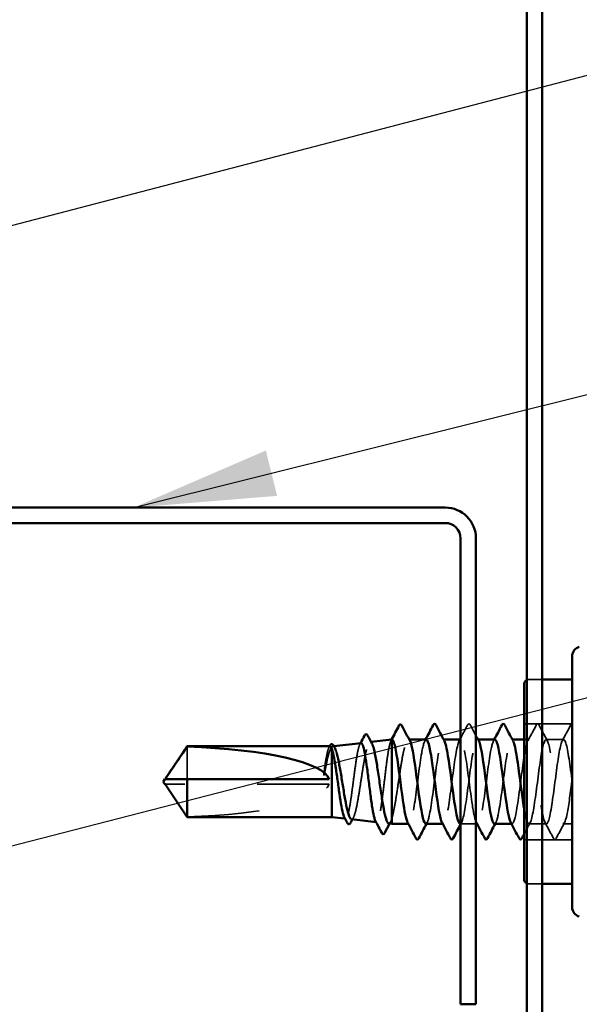
# Model space of a CAD drawing. Units: inches. Extents: x 0.6 to 33.4, y 0.6 to 21.4.
# Drawn here: x 16 to 16.8, y 5.1 to 6.4 of the extents above; entities that cross this region are included whole.
import ezdxf

# ---------------------------------------------------------------- set-up
doc = ezdxf.new("R2010")
doc.units = ezdxf.units.IN
doc.header["$LTSCALE"] = 2
doc.header["$MEASUREMENT"] = 0
doc.linetypes.add('DASHED', pattern=[0.2067, 0.1654, -0.0413])
for name, color, linetype, lineweight in [('Hidden (ANSI)', 7, 'DASHED', 35), ('Symbol (ANSI)', 7, 'Continuous', 25), ('Visible (ANSI)', 7, 'Continuous', 50)]:
    doc.layers.add(name, color=color, linetype=linetype, lineweight=lineweight)
doc.styles.add('Note Text (ANSI)', font='tahoma.ttf')
doc.dimstyles.new('Default (ANSI)$7', dxfattribs={"dimscale": 2, "dimtxt": 0.12, "dimasz": 0.098425, "dimexe": 0.125, "dimexo": 0.0625, "dimgap": 0.031496, "dimtad": 0, "dimtih": 1, "dimtoh": 1, "dimrnd": 1e-08, "dimzin": 4, "dimdsep": 46, "dimtxsty": 'Note Text (ANSI)', "dimcen": 0.09, "dimdle": 0.393701, "dimclrd": 256, "dimclre": 256, "dimclrt": 256, "dimadec": 0, "dimazin": 1, "dimtfac": 1, "dimtofl": 0, "dimtmove": 0, "dimatfit": 3, "dimfxl": 1, "dimtolj": 1, "dimtzin": 4, "dimlwd": -1, "dimlwe": -1, "dimarcsym": 0})

msp = doc.modelspace()

# ---------------------------------------------------------------- linework, layer by layer
at = {"layer": 'Hidden (ANSI)', "ltscale": 0.017487}
for p, q in [((16.760936, 5.518199), (16.742469, 5.518199)), ((16.760936, 5.234866), (16.742469, 5.234866))]:
    msp.add_line(p, q, dxfattribs=at)
at = {"layer": 'Hidden (ANSI)', "ltscale": 0.06339}
for p, q in [((16.802469, 5.456866), (16.735802, 5.456866)), ((16.802469, 5.296199), (16.735802, 5.296199))]:
    msp.add_line(p, q, dxfattribs=at)
at = {"layer": 'Hidden (ANSI)', "ltscale": 0.001057}
msp.add_line((16.522477, 5.431507), (16.523684, 5.431642), dxfattribs=at)
at = {"layer": 'Hidden (ANSI)', "ltscale": 0.001054}
msp.add_line((16.576659, 5.434866), (16.575447, 5.434866), dxfattribs=at)
at = {"layer": 'Hidden (ANSI)', "ltscale": 0.000780195}
for p, q in [((16.624345, 5.434866), (16.623421, 5.434866)), ((16.671964, 5.434866), (16.67104, 5.434866)), ((16.719584, 5.434866), (16.718659, 5.434866)), ((16.576278, 5.318199), (16.575354, 5.318199)), ((16.623897, 5.318199), (16.622973, 5.318199)), ((16.671516, 5.318199), (16.670592, 5.318199)), ((16.719135, 5.318199), (16.718211, 5.318199))]:
    msp.add_line(p, q, dxfattribs=at)
at = {"layer": 'Hidden (ANSI)', "ltscale": 0.006702}
msp.add_line((16.742945, 5.434866), (16.735802, 5.434866), dxfattribs=at)
at = {"layer": 'Hidden (ANSI)', "ltscale": 0.023028}
for p, q in [((16.790564, 5.434866), (16.766278, 5.434866)), ((16.766755, 5.318199), (16.742469, 5.318199))]:
    msp.add_line(p, q, dxfattribs=at)
at = {"layer": 'Hidden (ANSI)', "ltscale": 0.063708}
msp.add_line((16.268853, 5.425084), (16.268853, 5.379866), dxfattribs=at)
at = {"layer": 'Hidden (ANSI)', "ltscale": 0.006594}
msp.add_line((16.469135, 5.424568), (16.469135, 5.422692), dxfattribs=at)
at = {"layer": 'Hidden (ANSI)', "ltscale": 0.001183}
msp.add_line((16.470771, 5.425715), (16.472109, 5.425865), dxfattribs=at)
at = {"layer": 'Hidden (ANSI)', "ltscale": 0.002693}
msp.add_line((16.241591, 5.373199), (16.239334, 5.373199), dxfattribs=at)
at = {"layer": 'Hidden (ANSI)', "ltscale": 0.218291}
msp.add_line((16.465802, 5.373199), (16.241591, 5.373199), dxfattribs=at)
at = {"layer": 'Hidden (ANSI)', "ltscale": 0.000679087}
msp.add_line((16.487493, 5.325476), (16.488306, 5.325385), dxfattribs=at)
at = {"layer": 'Hidden (ANSI)', "ltscale": 0.000614397}
msp.add_line((16.530587, 5.32065), (16.531332, 5.320566), dxfattribs=at)
at = {"layer": 'Hidden (ANSI)', "ltscale": 0.020217}
msp.add_line((16.669135, 5.318199), (16.647802, 5.318199), dxfattribs=at)
at = {"layer": 'Hidden (ANSI)', "ltscale": 0.011691}
msp.add_line((16.802469, 5.318199), (16.790088, 5.318199), dxfattribs=at)
at = {"layer": 'Hidden (ANSI)', "ltscale": 0.002721}
for centre, start, end in [((16.742469, 5.511532), 90, 115.460021), ((16.742469, 5.241532), 244.539979, 270)]:
    msp.add_arc(centre, 0.006667, start, end, dxfattribs=at)
at = {"layer": 'Hidden (ANSI)', "ltscale": 0.201158}
msp.add_ellipse((16.238051, 5.376532), major_axis=(-0.22828, 0), ratio=0.21464825, start_param=1.70614212, end_param=3.07351286, dxfattribs=at)
at = {"layer": 'Hidden (ANSI)', "ltscale": 0.027706}
for points in [[(16.65741, 5.454871), (16.657901, 5.455801), (16.658462, 5.456494), (16.660205, 5.456569), (16.660823, 5.455844), (16.661337, 5.454871)], [(16.752648, 5.454871), (16.753139, 5.455801), (16.7537, 5.456494), (16.755444, 5.456569), (16.756062, 5.455844), (16.756576, 5.454871)], [(16.780385, 5.298194), (16.779894, 5.297264), (16.779333, 5.29657), (16.777589, 5.296495), (16.776971, 5.297221), (16.776457, 5.298194)]]:
    msp.add_open_spline(points, degree=3, knots=[0, 0, 0, 0, 0.054259337, 0.054259337, 0.111032821, 0.111032821, 0.111032821, 0.111032821], dxfattribs=at)
at = {"layer": 'Hidden (ANSI)', "ltscale": 0.015073}
msp.add_open_spline([(16.800267, 5.454871), (16.800815, 5.455908), (16.801536, 5.456673), (16.802469, 5.456512)], degree=3, dxfattribs=at)
at = {"layer": 'Hidden (ANSI)', "ltscale": 0.019414}
msp.add_open_spline([(16.647802, 5.436773), (16.65102, 5.442797), (16.654219, 5.448832), (16.65741, 5.454871)], degree=3, dxfattribs=at)
at = {"layer": 'Hidden (ANSI)', "ltscale": 0.015752}
msp.add_open_spline([(16.661337, 5.454871), (16.66393, 5.449965), (16.666527, 5.445063), (16.669135, 5.440166)], degree=3, dxfattribs=at)
at = {"layer": 'Hidden (ANSI)', "ltscale": 0.023355}
for points in [[(16.741089, 5.433124), (16.744965, 5.44036), (16.748812, 5.447613), (16.752648, 5.454871)], [(16.756576, 5.454871), (16.760411, 5.447613), (16.764258, 5.44036), (16.768135, 5.433124)], [(16.788708, 5.433124), (16.792584, 5.44036), (16.796431, 5.447613), (16.800267, 5.454871)], [(16.776457, 5.298194), (16.772622, 5.305452), (16.768775, 5.312704), (16.764898, 5.31994)], [(16.791944, 5.31994), (16.788068, 5.312704), (16.784221, 5.305452), (16.780385, 5.298194)]]:
    msp.add_open_spline(points, degree=3, dxfattribs=at)
at = {"layer": 'Hidden (ANSI)', "ltscale": 0.1696}
msp.add_open_spline([(16.509819, 5.430089), (16.50971, 5.430077), (16.509601, 5.430044), (16.508596, 5.429557), (16.507706, 5.427753), (16.505908, 5.421617), (16.505018, 5.417358), (16.50322, 5.406944), (16.50233, 5.400901), (16.500531, 5.387833), (16.499641, 5.380941), (16.497843, 5.367228), (16.496952, 5.36054), (16.495154, 5.348265), (16.494263, 5.342792), (16.492465, 5.3338), (16.491574, 5.330358), (16.489775, 5.325973), (16.488884, 5.32506), (16.487544, 5.325682), (16.487108, 5.326197), (16.48667, 5.327015)], degree=3, knots=[1.343064316, 1.343064316, 1.343064316, 1.343064316, 1.352904526, 1.352904526, 1.433789638, 1.433789638, 1.514242768, 1.514242768, 1.594263908, 1.594263908, 1.673853051, 1.673853051, 1.753010194, 1.753010194, 1.831735331, 1.831735331, 1.910028457, 1.910028457, 1.987889569, 1.987889569, 2.025709757, 2.025709757, 2.025709757, 2.025709757], dxfattribs=at)
at = {"layer": 'Hidden (ANSI)', "ltscale": 0.177579}
msp.add_open_spline([(16.496624, 5.324454), (16.497199, 5.324389), (16.497773, 5.324707), (16.499437, 5.326724), (16.500511, 5.329376), (16.50268, 5.337051), (16.503754, 5.342013), (16.505922, 5.353616), (16.506996, 5.360153), (16.509164, 5.373944), (16.510237, 5.381066), (16.512405, 5.394945), (16.513479, 5.401562), (16.515646, 5.413389), (16.516719, 5.418473), (16.518887, 5.426396), (16.51996, 5.429143), (16.522127, 5.431889), (16.523199, 5.431845), (16.524487, 5.430111), (16.524694, 5.42978), (16.5249, 5.4294)], degree=3, knots=[0.653461921, 0.653461921, 0.653461921, 0.653461921, 0.695738548, 0.695738548, 0.775617175, 0.775617175, 0.856010781, 0.856010781, 0.936919391, 0.936919391, 1.018343028, 1.018343028, 1.100281715, 1.100281715, 1.182735471, 1.182735471, 1.265704315, 1.265704315, 1.349188265, 1.349188265, 1.365217717, 1.365217717, 1.365217717, 1.365217717], dxfattribs=at)
at = {"layer": 'Hidden (ANSI)', "ltscale": 0.001491}
msp.add_open_spline([(16.508255, 5.428528), (16.508517, 5.429019), (16.508779, 5.42951), (16.509041, 5.430002)], degree=3, dxfattribs=at)
at = {"layer": 'Hidden (ANSI)', "ltscale": 0.180841}
msp.add_open_spline([(16.552469, 5.434777), (16.551573, 5.434258), (16.550684, 5.43225), (16.548889, 5.425491), (16.548, 5.420818), (16.546204, 5.40942), (16.545315, 5.402816), (16.543519, 5.388548), (16.54263, 5.381029), (16.540834, 5.366078), (16.539945, 5.35879), (16.538149, 5.345421), (16.537259, 5.339464), (16.535463, 5.329681), (16.534574, 5.32594), (16.532777, 5.321186), (16.531888, 5.320205), (16.530602, 5.320877), (16.530218, 5.321343), (16.529834, 5.322064)], degree=3, knots=[0, 0, 0, 0, 0.087795608, 0.087795608, 0.175159394, 0.175159394, 0.262091345, 0.262091345, 0.348591449, 0.348591449, 0.434659693, 0.434659693, 0.520296066, 0.520296066, 0.605500556, 0.605500556, 0.690273152, 0.690273152, 0.726527262, 0.726527262, 0.726527262, 0.726527262], dxfattribs=at)
at = {"layer": 'Hidden (ANSI)', "ltscale": 0.001366}
msp.add_open_spline([(16.551408, 5.433468), (16.551648, 5.433921), (16.551889, 5.434374), (16.55213, 5.434828)], degree=3, dxfattribs=at)
at = {"layer": 'Hidden (ANSI)', "ltscale": 0.163822}
msp.add_open_spline([(16.552469, 5.325422), (16.553615, 5.329124), (16.554751, 5.334119), (16.557044, 5.34612), (16.55818, 5.353009), (16.560473, 5.36777), (16.561609, 5.375498), (16.563902, 5.390761), (16.565037, 5.398146), (16.567331, 5.411574), (16.568466, 5.417486), (16.570759, 5.427025), (16.571895, 5.430559), (16.5739, 5.434222), (16.574754, 5.434964), (16.576371, 5.434759), (16.577125, 5.434), (16.577883, 5.432599)], degree=3, knots=[0, 0, 0, 0, 0.088761848, 0.088761848, 0.177523696, 0.177523696, 0.266285544, 0.266285544, 0.355047392, 0.355047392, 0.443809241, 0.443809241, 0.532571089, 0.532571089, 0.59902856, 0.59902856, 0.657734501, 0.657734501, 0.657734501, 0.657734501], dxfattribs=at)
at = {"layer": 'Hidden (ANSI)', "ltscale": 0.002975}
msp.add_open_spline([(16.552824, 5.434866), (16.552706, 5.434866), (16.552587, 5.434836), (16.552469, 5.434777)], degree=3, dxfattribs=at)
at = {"layer": 'Hidden (ANSI)', "ltscale": 0.189192}
for points, knots in [([(16.600088, 5.434698), (16.598017, 5.434531), (16.595946, 5.427989), (16.593874, 5.416335), (16.590977, 5.400033), (16.58808, 5.374613), (16.585183, 5.354039), (16.582286, 5.333464), (16.579389, 5.318849), (16.576492, 5.318222), (16.575802, 5.318073), (16.575112, 5.318718), (16.574422, 5.32006)], [26.70353756, 26.70353756, 26.70353756, 26.70353756, 27.5233887, 27.5233887, 27.5233887, 28.67019656, 28.67019656, 28.67019656, 29.81700443, 29.81700443, 29.81700443, 30.09006921, 30.09006921, 30.09006921, 30.09006921]), ([(16.647231, 5.318209), (16.647392, 5.318203), (16.647553, 5.318239), (16.647715, 5.318318), (16.650612, 5.31974), (16.653509, 5.335107), (16.656406, 5.355975), (16.659303, 5.376844), (16.6622, 5.402085), (16.665097, 5.417832), (16.667697, 5.431963), (16.670297, 5.437764), (16.672897, 5.43309)], [-23.5619449, -23.5619449, -23.5619449, -23.5619449, -23.4981007, -23.4981007, -23.4981007, -22.35129283, -22.35129283, -22.35129283, -21.20448497, -21.20448497, -21.20448497, -20.17541325, -20.17541325, -20.17541325, -20.17541325])]:
    msp.add_open_spline(points, degree=3, knots=knots, dxfattribs=at)
at = {"layer": 'Hidden (ANSI)', "ltscale": 0.001781}
for points in [[(16.598232, 5.433124), (16.598542, 5.433705), (16.598853, 5.434285), (16.599164, 5.434866)], [(16.645851, 5.433124), (16.646161, 5.433705), (16.646472, 5.434285), (16.646783, 5.434866)], [(16.69347, 5.433124), (16.693781, 5.433705), (16.694091, 5.434285), (16.694402, 5.434866)], [(16.601468, 5.31994), (16.601157, 5.31936), (16.600846, 5.318779), (16.600536, 5.318199)], [(16.696706, 5.31994), (16.696395, 5.31936), (16.696085, 5.318779), (16.695774, 5.318199)]]:
    msp.add_open_spline(points, degree=3, dxfattribs=at)
at = {"layer": 'Hidden (ANSI)', "ltscale": 0.189187}
for points, knots in [([(16.599612, 5.318453), (16.60116, 5.318478), (16.602709, 5.321962), (16.604257, 5.32882), (16.607155, 5.341649), (16.610052, 5.36559), (16.612949, 5.387492), (16.615846, 5.409394), (16.618743, 5.428071), (16.62164, 5.433262), (16.622853, 5.435435), (16.624065, 5.435197), (16.625278, 5.432893)], [-29.84513021, -29.84513021, -29.84513021, -29.84513021, -29.23214001, -29.23214001, -29.23214001, -28.08533215, -28.08533215, -28.08533215, -26.93852428, -26.93852428, -26.93852428, -26.45859855, -26.45859855, -26.45859855, -26.45859855]), ([(16.69485, 5.318443), (16.696521, 5.318502), (16.698192, 5.322602), (16.699863, 5.330503), (16.70276, 5.344202), (16.705657, 5.368585), (16.708555, 5.390258), (16.711452, 5.411931), (16.714349, 5.42972), (16.717246, 5.433854), (16.718336, 5.43541), (16.719426, 5.435001), (16.720516, 5.432912)], [-17.27875959, -17.27875959, -17.27875959, -17.27875959, -16.61725352, -16.61725352, -16.61725352, -15.47044566, -15.47044566, -15.47044566, -14.3236378, -14.3236378, -14.3236378, -13.89222794, -13.89222794, -13.89222794, -13.89222794])]:
    msp.add_open_spline(points, degree=3, knots=knots, dxfattribs=at)
at = {"layer": 'Hidden (ANSI)', "ltscale": 0.189193}
msp.add_open_spline([(16.647707, 5.434769), (16.647146, 5.434818), (16.646584, 5.434384), (16.646023, 5.433432), (16.643126, 5.428518), (16.640229, 5.410071), (16.637332, 5.388224), (16.634434, 5.366378), (16.631537, 5.342314), (16.62864, 5.329253), (16.62644, 5.319336), (16.624241, 5.316169), (16.622041, 5.320077)], degree=3, knots=[20.42035225, 20.42035225, 20.42035225, 20.42035225, 20.64254153, 20.64254153, 20.64254153, 21.78934939, 21.78934939, 21.78934939, 22.93615725, 22.93615725, 22.93615725, 23.8068839, 23.8068839, 23.8068839, 23.8068839], dxfattribs=at)
at = {"layer": 'Hidden (ANSI)', "ltscale": 0.157253}
msp.add_open_spline([(16.669135, 5.32124), (16.667226, 5.325894), (16.665316, 5.335637), (16.663406, 5.348534), (16.660509, 5.368096), (16.657612, 5.393854), (16.654714, 5.411657), (16.65241, 5.425816), (16.650106, 5.434334), (16.647802, 5.434757)], degree=3, knots=[17.59291886, 17.59291886, 17.59291886, 17.59291886, 18.3489258, 18.3489258, 18.3489258, 19.49573366, 19.49573366, 19.49573366, 20.40778588, 20.40778588, 20.40778588, 20.40778588], dxfattribs=at)
at = {"layer": 'Hidden (ANSI)', "ltscale": 0.189191}
msp.add_open_spline([(16.695326, 5.434669), (16.693377, 5.434532), (16.691429, 5.428811), (16.68948, 5.418356), (16.686583, 5.402812), (16.683686, 5.377643), (16.680789, 5.356675), (16.677892, 5.335708), (16.674994, 5.320078), (16.672097, 5.31837), (16.671285, 5.317891), (16.670472, 5.318515), (16.66966, 5.320091)], degree=3, knots=[14.13716694, 14.13716694, 14.13716694, 14.13716694, 14.90850221, 14.90850221, 14.90850221, 16.05531008, 16.05531008, 16.05531008, 17.20211794, 17.20211794, 17.20211794, 17.5236986, 17.5236986, 17.5236986, 17.5236986], dxfattribs=at)
at = {"layer": 'Hidden (ANSI)', "ltscale": 0.628194}
msp.add_open_spline([(16.802469, 5.376532), (16.799572, 5.398831), (16.796675, 5.420527), (16.793777, 5.429701), (16.79088, 5.438874), (16.787983, 5.43503), (16.785086, 5.420279), (16.782189, 5.405528), (16.779292, 5.38067), (16.776395, 5.359359), (16.773497, 5.338048), (16.7706, 5.321439), (16.767703, 5.318655), (16.764806, 5.315872), (16.761909, 5.327064), (16.759012, 5.346085), (16.756115, 5.365105), (16.753217, 5.390924), (16.75032, 5.409357), (16.747423, 5.427791), (16.744526, 5.437841), (16.741629, 5.433988), (16.738732, 5.430135), (16.735834, 5.412586), (16.732937, 5.390982), (16.73004, 5.369378), (16.727143, 5.344888), (16.724246, 5.330966), (16.721924, 5.319806), (16.719601, 5.31592), (16.717279, 5.320044)], degree=3, knots=[0, 0, 0, 0, 1.14680786, 1.14680786, 1.14680786, 2.29361573, 2.29361573, 2.29361573, 3.44042359, 3.44042359, 3.44042359, 4.58723145, 4.58723145, 4.58723145, 5.73403931, 5.73403931, 5.73403931, 6.88084718, 6.88084718, 6.88084718, 8.02765504, 8.02765504, 8.02765504, 9.1744629, 9.1744629, 9.1744629, 10.32127076, 10.32127076, 10.32127076, 11.24051329, 11.24051329, 11.24051329, 11.24051329], dxfattribs=at)
at = {"layer": 'Hidden (ANSI)', "ltscale": 0.491645}
msp.add_open_spline([(16.735802, 5.339397), (16.738308, 5.324709), (16.740814, 5.316404), (16.74332, 5.318567), (16.746218, 5.321067), (16.749115, 5.337422), (16.752012, 5.358647), (16.754909, 5.379872), (16.757806, 5.404818), (16.760703, 5.419782), (16.7636, 5.434745), (16.766498, 5.438916), (16.769395, 5.430003), (16.772292, 5.42109), (16.775189, 5.399576), (16.778086, 5.377279), (16.780983, 5.354982), (16.78388, 5.333109), (16.786778, 5.323676), (16.789675, 5.314242), (16.792572, 5.31776), (16.795469, 5.332295), (16.797802, 5.344002), (16.800136, 5.362271), (16.802469, 5.380195)], degree=3, knots=[-11.87522023, -11.87522023, -11.87522023, -11.87522023, -10.88321421, -10.88321421, -10.88321421, -9.73640635, -9.73640635, -9.73640635, -8.58959848, -8.58959848, -8.58959848, -7.44279062, -7.44279062, -7.44279062, -6.29598276, -6.29598276, -6.29598276, -5.1491749, -5.1491749, -5.1491749, -4.00236703, -4.00236703, -4.00236703, -3.0787608, -3.0787608, -3.0787608, -3.0787608], dxfattribs=at)
at = {"layer": 'Hidden (ANSI)', "ltscale": 0.057273}
msp.add_open_spline([(16.466929, 5.425532), (16.46682, 5.425532), (16.466711, 5.425511), (16.465755, 5.425144), (16.464916, 5.423555), (16.463233, 5.418068), (16.462405, 5.414252), (16.460732, 5.404865), (16.459904, 5.399384), (16.459068, 5.39342)], degree=3, knots=[0.064650125, 0.064650125, 0.064650125, 0.064650125, 0.074196796, 0.074196796, 0.148393591, 0.148393591, 0.221636975, 0.221636975, 0.294880358, 0.294880358, 0.294880358, 0.294880358], dxfattribs=at)
at = {"layer": 'Hidden (ANSI)', "ltscale": 0.048256}
msp.add_open_spline([(16.460251, 5.39342), (16.461403, 5.399504), (16.462543, 5.405085), (16.464604, 5.413588), (16.465507, 5.416771), (16.467324, 5.421772), (16.468227, 5.423559), (16.469135, 5.424568)], degree=3, knots=[0, 0, 0, 0, 0.075240333, 0.075240333, 0.134589121, 0.134589121, 0.19393791, 0.19393791, 0.19393791, 0.19393791], dxfattribs=at)
at = {"layer": 'Hidden (ANSI)', "ltscale": 0.00152}
msp.add_open_spline([(16.46533, 5.424033), (16.465597, 5.424533), (16.465865, 5.425032), (16.466133, 5.425532)], degree=3, dxfattribs=at)
at = {"layer": 'Hidden (ANSI)', "ltscale": 0.024873}
msp.add_open_spline([(16.469135, 5.424568), (16.470226, 5.425969), (16.471301, 5.426097), (16.472743, 5.424571), (16.4731, 5.424053), (16.473457, 5.423403)], degree=3, knots=[0, 0, 0, 0, 0.075245228, 0.075245228, 0.100206553, 0.100206553, 0.100206553, 0.100206553], dxfattribs=at)
at = {"layer": 'Hidden (ANSI)', "ltscale": 0.015619}
msp.add_open_spline([(16.459068, 5.39342), (16.458739, 5.391076), (16.458511, 5.3891), (16.458343, 5.387098), (16.458312, 5.386549), (16.458313, 5.386036), (16.458318, 5.385873), (16.458345, 5.385713), (16.458356, 5.385673), (16.458374, 5.385642), (16.458379, 5.385635), (16.458389, 5.385627), (16.458393, 5.385624), (16.458401, 5.385621), (16.458405, 5.385621), (16.458413, 5.385621), (16.458417, 5.385623), (16.458427, 5.385627), (16.458433, 5.385631), (16.45845, 5.385645), (16.458461, 5.385659), (16.458502, 5.385718), (16.458533, 5.385785), (16.458673, 5.386124), (16.458819, 5.386641), (16.459318, 5.388674), (16.459761, 5.390831), (16.460251, 5.39342)], degree=3, knots=[0, 0, 0, 0, 0.028781439, 0.028781439, 0.04309826, 0.04309826, 0.048202772, 0.048202772, 0.050350598, 0.050350598, 0.050927364, 0.050927364, 0.051275363, 0.051275363, 0.051563851, 0.051563851, 0.051878315, 0.051878315, 0.052386646, 0.052386646, 0.053521896, 0.053521896, 0.057125066, 0.057125066, 0.073735236, 0.073735236, 0.108127946, 0.108127946, 0.108127946, 0.108127946], dxfattribs=at)
at = {"layer": 'Hidden (ANSI)', "ltscale": 0.001554}
msp.add_open_spline([(16.239334, 5.379866), (16.239329, 5.379866), (16.239325, 5.379866), (16.239197, 5.379871), (16.239104, 5.379957), (16.238987, 5.380176), (16.238958, 5.380323), (16.238957, 5.380486)], degree=3, knots=[0.00292271025, 0.00292271025, 0.00292271025, 0.00292271025, 0.00302623143, 0.00302623143, 0.00605246285, 0.00605246285, 0.00930089393, 0.00930089393, 0.00930089393, 0.00930089393], dxfattribs=at)
at = {"layer": 'Hidden (ANSI)', "ltscale": 0.002552}
msp.add_open_spline([(16.240085, 5.370182), (16.240169, 5.370057), (16.240256, 5.36993), (16.240745, 5.369217), (16.241178, 5.36859), (16.241591, 5.367983)], degree=3, knots=[0.0228877084, 0.0228877084, 0.0228877084, 0.0228877084, 0.0247101265, 0.0247101265, 0.0329404564, 0.0329404564, 0.0329404564, 0.0329404564], dxfattribs=at)
at = {"layer": 'Hidden (ANSI)', "ltscale": 0.046342}
msp.add_rational_spline([(16.241591, 5.367983), (16.245673, 5.361986), (16.268853, 5.32798)], [1, 1.40098609712, 1], degree=2, dxfattribs=at)
at = {"layer": 'Hidden (ANSI)', "ltscale": 0.002446}
msp.add_open_spline([(16.499172, 5.326659), (16.498745, 5.325877), (16.498319, 5.325094), (16.497893, 5.324311)], degree=3, dxfattribs=at)
at = {"layer": 'Hidden (ANSI)', "ltscale": 0.02801}
msp.add_open_spline([(16.54833, 5.318662), (16.548789, 5.318611), (16.549247, 5.31883), (16.550632, 5.320302), (16.551548, 5.322367), (16.552469, 5.325422)], degree=3, knots=[1.985412706, 1.985412706, 1.985412706, 1.985412706, 2.022676401, 2.022676401, 2.097737831, 2.097737831, 2.097737831, 2.097737831], dxfattribs=at)
at = {"layer": 'Hidden (ANSI)', "ltscale": 0.002221}
msp.add_open_spline([(16.550639, 5.320678), (16.550253, 5.319963), (16.549867, 5.319248), (16.549481, 5.318534)], degree=3, dxfattribs=at)
at = {"layer": 'Hidden (ANSI)', "ltscale": 0.002493}
msp.add_open_spline([(16.649087, 5.31994), (16.648658, 5.31914), (16.64823, 5.31834), (16.647802, 5.317539)], degree=3, dxfattribs=at)
at = {"layer": 'Hidden (ANSI)', "ltscale": 0.017172}
msp.add_open_spline([(16.744325, 5.31994), (16.74147, 5.314612), (16.738632, 5.309275), (16.735802, 5.303933)], degree=3, dxfattribs=at)
at = {"layer": 'Visible (ANSI)', "color": 5, "true_color": 0x0000ff}
for p, q in [((16.739603, 3.859061), (16.739603, 6.86638)), ((16.760936, 3.859061), (16.760936, 6.86638))]:
    msp.add_line(p, q, dxfattribs=at)
at = {"layer": 'Visible (ANSI)', "color": 96, "true_color": 0x008000}
for p, q in [((15.919135, 5.756199), (16.626469, 5.756199)), ((16.626469, 5.734866), (15.919135, 5.734866)), ((16.647802, 5.068199), (16.647802, 5.713532)), ((16.669135, 5.713532), (16.669135, 5.068199)), ((16.669135, 5.068199), (16.647802, 5.068199))]:
    msp.add_line(p, q, dxfattribs=at)
at = {"layer": 'Visible (ANSI)'}
for p, q in [((16.802469, 5.550459), (16.802469, 5.202605)), ((16.735802, 5.241532), (16.735802, 5.511532)), ((16.802469, 5.518199), (16.760936, 5.518199)), ((16.472109, 5.425865), (16.509819, 5.430089)), ((16.523684, 5.431642), (16.552469, 5.434866)), ((16.552469, 5.434866), (16.552469, 5.318199)), ((16.552824, 5.434866), (16.552469, 5.434866)), ((16.600088, 5.434866), (16.576659, 5.434866)), ((16.647707, 5.434866), (16.624345, 5.434866)), ((16.695326, 5.434866), (16.671964, 5.434866)), ((16.735802, 5.434866), (16.719584, 5.434866)), ((16.240085, 5.382882), (16.268853, 5.425532)), ((16.268853, 5.425532), (16.268853, 5.425084)), ((16.466929, 5.425532), (16.268853, 5.425532)), ((16.469135, 5.422692), (16.469135, 5.327532)), ((16.235802, 5.376532), (16.238051, 5.379866)), ((16.235802, 5.376532), (16.238051, 5.373199)), ((16.238957, 5.379866), (16.238957, 5.380487)), ((16.268853, 5.379866), (16.268853, 5.327532)), ((16.465802, 5.379866), (16.268853, 5.379866)), ((16.238957, 5.373199), (16.238957, 5.372578)), ((16.240085, 5.370183), (16.268853, 5.327532)), ((16.469135, 5.327532), (16.268853, 5.327532)), ((16.469135, 5.327532), (16.487493, 5.325476)), ((16.496624, 5.324454), (16.530587, 5.32065)), ((16.54833, 5.318662), (16.552469, 5.318199)), ((16.575354, 5.318199), (16.552469, 5.318199)), ((16.622973, 5.318199), (16.599612, 5.318199)), ((16.647802, 5.318199), (16.647231, 5.318199)), ((16.670592, 5.318199), (16.669135, 5.318199)), ((16.718211, 5.318199), (16.69485, 5.318199)), ((16.802469, 5.234866), (16.760936, 5.234866))]:
    msp.add_line(p, q, dxfattribs=at)
at = {"layer": 'Visible (ANSI)', "color": 96, "true_color": 0x008000}
for radius in [0.042667, 0.021333]:
    msp.add_arc((16.626469, 5.713532), radius, 0, 90, dxfattribs=at)
at = {"layer": 'Visible (ANSI)'}
for centre, radius, start, end in [((16.815802, 5.550459), 0.013333, 105, 180), ((16.742469, 5.511532), 0.006667, 115.460021, 180), ((16.742469, 5.241532), 0.006667, 180, 244.539979), ((16.815802, 5.202605), 0.013333, 180, 255)]:
    msp.add_arc(centre, radius, start, end, dxfattribs=at)
for centre, major_axis, ratio, start_param, end_param in [((16.566516, 5.451983), (-0.000667, 0), 0.95105652, 3.62093657, 5.80384139), ((16.238051, 5.376532), (0.22828, 0), 0.21464825, 0.06807979, 1.43545053)]:
    msp.add_ellipse(centre, major_axis=major_axis, ratio=ratio, start_param=start_param, end_param=end_param, dxfattribs=at)
for points, knots in [([(16.562358, 5.454189), (16.562853, 5.45513), (16.563409, 5.455828), (16.565157, 5.455928), (16.565787, 5.455202), (16.566303, 5.454232)], [0, 0, 0, 0, 0.054185085, 0.054185085, 0.110913999, 0.110913999, 0.110913999, 0.110913999]), ([(16.609791, 5.454871), (16.610282, 5.455801), (16.610843, 5.456494), (16.612586, 5.456569), (16.613204, 5.455844), (16.613718, 5.454871)], [0, 0, 0, 0, 0.054259337, 0.054259337, 0.111032821, 0.111032821, 0.111032821, 0.111032821]), ([(16.705029, 5.454871), (16.70552, 5.455801), (16.706081, 5.456494), (16.707824, 5.456569), (16.708443, 5.455844), (16.708957, 5.454871)], [0, 0, 0, 0, 0.054259337, 0.054259337, 0.111032821, 0.111032821, 0.111032821, 0.111032821]), ([(16.514493, 5.440271), (16.514979, 5.441189), (16.515474, 5.441845), (16.517247, 5.44253), (16.518284, 5.441671), (16.518996, 5.440344)], [0, 0, 0, 0, 0.044595982, 0.044595982, 0.110557316, 0.110557316, 0.110557316, 0.110557316]), ([(16.466502, 5.426222), (16.466972, 5.427101), (16.467449, 5.427756), (16.468588, 5.428578), (16.469331, 5.428698), (16.470714, 5.428099), (16.471284, 5.427376), (16.471838, 5.426362)], [0, 0, 0, 0, 0.034671951, 0.034671951, 0.068803826, 0.068803826, 0.110244539, 0.110244539, 0.110244539, 0.110244539]), ([(16.529834, 5.322064), (16.529324, 5.323021), (16.528815, 5.324429), (16.527405, 5.329475), (16.526515, 5.333935), (16.524719, 5.34483), (16.523829, 5.351149), (16.522032, 5.364812), (16.521142, 5.372016), (16.519345, 5.38635), (16.518456, 5.39334), (16.516658, 5.406169), (16.515768, 5.411889), (16.513971, 5.421289), (16.513081, 5.424887), (16.511392, 5.429196), (16.510609, 5.430177), (16.509819, 5.430089)], [0.726527262, 0.726527262, 0.726527262, 0.726527262, 0.774613843, 0.774613843, 0.858522619, 0.858522619, 0.94199947, 0.94199947, 1.025044387, 1.025044387, 1.107657359, 1.107657359, 1.189838378, 1.189838378, 1.271587436, 1.271587436, 1.343064316, 1.343064316, 1.343064316, 1.343064316]), ([(16.5249, 5.4294), (16.525776, 5.427788), (16.526645, 5.425281), (16.528605, 5.417854), (16.529678, 5.412575), (16.531844, 5.400275), (16.532916, 5.393365), (16.535082, 5.378815), (16.536154, 5.371316), (16.538319, 5.356729), (16.539391, 5.349788), (16.541557, 5.337408), (16.542629, 5.3321), (16.544793, 5.323859), (16.545865, 5.321021), (16.547408, 5.319038), (16.547869, 5.318714), (16.54833, 5.318662)], [1.365217717, 1.365217717, 1.365217717, 1.365217717, 1.433187336, 1.433187336, 1.517701542, 1.517701542, 1.602730898, 1.602730898, 1.688275416, 1.688275416, 1.774335105, 1.774335105, 1.860909977, 1.860909977, 1.948000039, 1.948000039, 1.985412706, 1.985412706, 1.985412706, 1.985412706]), ([(16.574422, 5.32006), (16.572215, 5.324352), (16.570007, 5.335766), (16.5678, 5.351048), (16.564903, 5.371107), (16.562006, 5.396743), (16.559109, 5.413874), (16.557689, 5.422269), (16.556269, 5.428634), (16.55485, 5.432011)], [30.09006921, 30.09006921, 30.09006921, 30.09006921, 30.96381229, 30.96381229, 30.96381229, 32.11062015, 32.11062015, 32.11062015, 32.6725636, 32.6725636, 32.6725636, 32.6725636]), ([(16.578183, 5.432011), (16.58108, 5.42512), (16.583977, 5.405091), (16.586875, 5.382926), (16.589772, 5.360761), (16.592669, 5.337661), (16.595566, 5.326315), (16.596915, 5.321033), (16.598263, 5.318432), (16.599612, 5.318453)], [-32.6725636, -32.6725636, -32.6725636, -32.6725636, -31.52575573, -31.52575573, -31.52575573, -30.37894787, -30.37894787, -30.37894787, -29.84513021, -29.84513021, -29.84513021, -29.84513021]), ([(16.622041, 5.320077), (16.621344, 5.321316), (16.620646, 5.323267), (16.619949, 5.325939), (16.617052, 5.337039), (16.614154, 5.359989), (16.611257, 5.382184), (16.60836, 5.404378), (16.605463, 5.424614), (16.602566, 5.431775), (16.60174, 5.433817), (16.600914, 5.434765), (16.600088, 5.434698)], [23.8068839, 23.8068839, 23.8068839, 23.8068839, 24.08296511, 24.08296511, 24.08296511, 25.22977298, 25.22977298, 25.22977298, 26.37658084, 26.37658084, 26.37658084, 26.70353756, 26.70353756, 26.70353756, 26.70353756]), ([(16.625278, 5.432893), (16.626962, 5.429692), (16.628647, 5.422502), (16.630332, 5.41225), (16.633229, 5.39462), (16.636126, 5.368889), (16.639023, 5.349191), (16.641759, 5.330589), (16.644495, 5.31832), (16.647231, 5.318209)], [-26.45859855, -26.45859855, -26.45859855, -26.45859855, -25.79171642, -25.79171642, -25.79171642, -24.64490856, -24.64490856, -24.64490856, -23.5619449, -23.5619449, -23.5619449, -23.5619449]), ([(16.672897, 5.43309), (16.673194, 5.432555), (16.673491, 5.431883), (16.673789, 5.431071), (16.676686, 5.42316), (16.679583, 5.402364), (16.68248, 5.380107), (16.685377, 5.35785), (16.688275, 5.335336), (16.691172, 5.324934), (16.692398, 5.320533), (16.693624, 5.3184), (16.69485, 5.318443)], [-20.17541325, -20.17541325, -20.17541325, -20.17541325, -20.05767711, -20.05767711, -20.05767711, -18.91086925, -18.91086925, -18.91086925, -17.76406138, -17.76406138, -17.76406138, -17.27875959, -17.27875959, -17.27875959, -17.27875959]), ([(16.717279, 5.320044), (16.716704, 5.321065), (16.716129, 5.322577), (16.715554, 5.32459), (16.712657, 5.334739), (16.70976, 5.357088), (16.706863, 5.379361), (16.703966, 5.401634), (16.701069, 5.422624), (16.698172, 5.430802), (16.697223, 5.433479), (16.696275, 5.434735), (16.695326, 5.434669)], [11.24051329, 11.24051329, 11.24051329, 11.24051329, 11.46807863, 11.46807863, 11.46807863, 12.61488649, 12.61488649, 12.61488649, 13.76169435, 13.76169435, 13.76169435, 14.13716694, 14.13716694, 14.13716694, 14.13716694]), ([(16.720516, 5.432912), (16.722323, 5.42945), (16.72413, 5.42137), (16.725938, 5.409972), (16.728835, 5.3917), (16.731732, 5.365892), (16.734629, 5.346724), (16.73502, 5.344137), (16.735411, 5.341689), (16.735802, 5.339397)], [-13.89222794, -13.89222794, -13.89222794, -13.89222794, -13.17682993, -13.17682993, -13.17682993, -12.03002207, -12.03002207, -12.03002207, -11.87522023, -11.87522023, -11.87522023, -11.87522023]), ([(16.48667, 5.327015), (16.486213, 5.327871), (16.485754, 5.329058), (16.484396, 5.333489), (16.483505, 5.337561), (16.481705, 5.347516), (16.480814, 5.353291), (16.479015, 5.365775), (16.478124, 5.372357), (16.476324, 5.385449), (16.475433, 5.39183), (16.473633, 5.403536), (16.472742, 5.408751), (16.470937, 5.41733), (16.470042, 5.420611), (16.469135, 5.422692)], [2.025709757, 2.025709757, 2.025709757, 2.025709757, 2.065318664, 2.065318664, 2.142315739, 2.142315739, 2.218880793, 2.218880793, 2.295013823, 2.295013823, 2.370714831, 2.370714831, 2.445983814, 2.445983814, 2.521148875, 2.521148875, 2.521148875, 2.521148875]), ([(16.473457, 5.423403), (16.474183, 5.42208), (16.474906, 5.420209), (16.476721, 5.414268), (16.477796, 5.409638), (16.479968, 5.398756), (16.481043, 5.392602), (16.483214, 5.379579), (16.484289, 5.372834), (16.48646, 5.359656), (16.487535, 5.353357), (16.489705, 5.342062), (16.49078, 5.337188), (16.49295, 5.32955), (16.494024, 5.326876), (16.495614, 5.32486), (16.496119, 5.32451), (16.496624, 5.324454)], [0.100206553, 0.100206553, 0.100206553, 0.100206553, 0.151005129, 0.151005129, 0.227279745, 0.227279745, 0.304069116, 0.304069116, 0.381373279, 0.381373279, 0.459192271, 0.459192271, 0.537526126, 0.537526126, 0.616374875, 0.616374875, 0.653461921, 0.653461921, 0.653461921, 0.653461921]), ([(16.268853, 5.379866), (16.26759, 5.379866), (16.265342, 5.379866), (16.263039, 5.379866), (16.260619, 5.379866), (16.258601, 5.379866), (16.256088, 5.379866), (16.254299, 5.379866), (16.25243, 5.379866), (16.251184, 5.379866), (16.249847, 5.379866), (16.248931, 5.379866), (16.247929, 5.379866), (16.247228, 5.379866), (16.246295, 5.379866), (16.2455, 5.379866), (16.244495, 5.379866), (16.243765, 5.379866), (16.242995, 5.379866), (16.242475, 5.379866), (16.241803, 5.379866), (16.241254, 5.379866), (16.240585, 5.379866), (16.240124, 5.379866), (16.239655, 5.379866), (16.239354, 5.379866), (16.23898, 5.379866), (16.238697, 5.379866), (16.238386, 5.379866), (16.23821, 5.379866), (16.23808, 5.379866), (16.238051, 5.379866), (16.238051, 5.379866)], [-0.331183537, -0.331183537, -0.331183537, -0.331183537, -0.329458623, -0.327733708, -0.326871251, -0.32428388, -0.322558966, -0.319109137, -0.317384223, -0.313934394, -0.31220948, -0.308759652, -0.307034737, -0.303584909, -0.301859995, -0.296685252, -0.293235423, -0.286335766, -0.282885938, -0.275986281, -0.272536452, -0.262186967, -0.25528731, -0.241487996, -0.234588339, -0.220789025, -0.213889368, -0.193190397, -0.179391083, -0.151792454, -0.13799314, -0.111035903, -0.111035903, -0.111035903, -0.111035903]), ([(16.238957, 5.380486), (16.238957, 5.380541), (16.238961, 5.380598), (16.238994, 5.380884), (16.239074, 5.381131), (16.239425, 5.381915), (16.23986, 5.382555), (16.240745, 5.383848), (16.241178, 5.384475), (16.241591, 5.385081)], [0.0093008939, 0.0093008939, 0.0093008939, 0.0093008939, 0.0103930024, 0.0103930024, 0.0147335419, 0.0147335419, 0.0247101265, 0.0247101265, 0.0329404564, 0.0329404564, 0.0329404564, 0.0329404564]), ([(16.239334, 5.373199), (16.239329, 5.373199), (16.239325, 5.373199), (16.239197, 5.373193), (16.239104, 5.373108), (16.238967, 5.372851), (16.238941, 5.372638), (16.238994, 5.37218), (16.239074, 5.371934), (16.23938, 5.371249), (16.239707, 5.37074), (16.240085, 5.370182)], [0.0029227102, 0.0029227102, 0.0029227102, 0.0029227102, 0.0030262314, 0.0030262314, 0.0060524629, 0.0060524629, 0.0103930024, 0.0103930024, 0.0147335419, 0.0147335419, 0.0228877084, 0.0228877084, 0.0228877084, 0.0228877084]), ([(16.495393, 5.319697), (16.494909, 5.318801), (16.494412, 5.318153), (16.492577, 5.31728), (16.49136, 5.318213), (16.490519, 5.319797)], [0, 0, 0, 0, 0.040559999, 0.040559999, 0.11026437, 0.11026437, 0.11026437, 0.11026437]), ([(16.542636, 5.305767), (16.542104, 5.30477), (16.541494, 5.304041), (16.539663, 5.303979), (16.539002, 5.304752), (16.538437, 5.305823)], [0, 0, 0, 0, 0.053920806, 0.053920806, 0.110789289, 0.110789289, 0.110789289, 0.110789289]), ([(16.589909, 5.298194), (16.589418, 5.297264), (16.588857, 5.29657), (16.587113, 5.296495), (16.586495, 5.297221), (16.585981, 5.298194)], [0, 0, 0, 0, 0.054259337, 0.054259337, 0.111032821, 0.111032821, 0.111032821, 0.111032821]), ([(16.637528, 5.298194), (16.637037, 5.297264), (16.636476, 5.29657), (16.634732, 5.296495), (16.634114, 5.297221), (16.6336, 5.298194)], [0, 0, 0, 0, 0.054259337, 0.054259337, 0.111032821, 0.111032821, 0.111032821, 0.111032821]), ([(16.685147, 5.298194), (16.684656, 5.297264), (16.684095, 5.29657), (16.682351, 5.296495), (16.681733, 5.297221), (16.681219, 5.298194)], [0, 0, 0, 0, 0.054259337, 0.054259337, 0.111032821, 0.111032821, 0.111032821, 0.111032821]), ([(16.732766, 5.298194), (16.732275, 5.297264), (16.731714, 5.29657), (16.72997, 5.296495), (16.729352, 5.297221), (16.728838, 5.298194)], [0, 0, 0, 0, 0.054259337, 0.054259337, 0.111032821, 0.111032821, 0.111032821, 0.111032821])]:
    msp.add_open_spline(points, degree=3, knots=knots, dxfattribs=at)
for points in [[(16.55213, 5.434828), (16.555553, 5.441274), (16.558959, 5.44773), (16.562358, 5.454189)], [(16.566303, 5.454232), (16.57014, 5.447008), (16.573993, 5.439793), (16.577883, 5.432599)], [(16.599164, 5.434866), (16.602725, 5.441524), (16.606263, 5.448195), (16.609791, 5.454871)], [(16.613718, 5.454871), (16.617554, 5.447613), (16.621401, 5.44036), (16.625278, 5.433124)], [(16.694402, 5.434866), (16.697963, 5.441524), (16.701501, 5.448195), (16.705029, 5.454871)], [(16.708957, 5.454871), (16.712792, 5.447613), (16.716639, 5.44036), (16.720516, 5.433124)], [(16.509041, 5.430002), (16.510864, 5.433422), (16.51268, 5.436845), (16.514493, 5.440271)], [(16.518996, 5.440344), (16.520955, 5.436691), (16.522922, 5.433042), (16.5249, 5.4294)], [(16.55485, 5.432011), (16.554172, 5.433904), (16.5535, 5.434866), (16.552824, 5.434866)], [(16.577883, 5.432599), (16.577983, 5.432414), (16.578083, 5.432218), (16.578183, 5.432011)], [(16.646783, 5.434866), (16.647123, 5.435501), (16.647463, 5.436137), (16.647802, 5.436773)], [(16.647802, 5.434757), (16.64777, 5.434762), (16.647739, 5.434767), (16.647707, 5.434769)], [(16.669135, 5.440166), (16.670386, 5.437817), (16.67164, 5.43547), (16.672897, 5.433124)], [(16.466133, 5.425532), (16.466256, 5.425762), (16.466379, 5.425992), (16.466502, 5.426222)], [(16.469135, 5.422692), (16.468397, 5.424574), (16.467665, 5.425532), (16.466929, 5.425532)], [(16.471838, 5.426362), (16.472376, 5.425375), (16.472916, 5.424389), (16.473457, 5.423403)], [(16.490519, 5.319797), (16.489239, 5.322204), (16.487957, 5.324611), (16.48667, 5.327015)], [(16.497893, 5.324311), (16.497058, 5.322774), (16.496224, 5.321236), (16.495393, 5.319697)], [(16.538437, 5.305823), (16.535578, 5.311242), (16.532713, 5.316657), (16.529834, 5.322064)], [(16.585981, 5.298194), (16.582146, 5.305452), (16.578299, 5.312704), (16.574422, 5.31994)], [(16.6336, 5.298194), (16.629765, 5.305452), (16.625918, 5.312704), (16.622041, 5.31994)], [(16.66966, 5.320091), (16.669485, 5.32043), (16.66931, 5.320814), (16.669135, 5.32124)], [(16.681219, 5.298194), (16.677384, 5.305452), (16.673537, 5.312704), (16.66966, 5.31994)], [(16.728838, 5.298194), (16.725003, 5.305452), (16.721156, 5.312704), (16.717279, 5.31994)], [(16.549481, 5.318534), (16.547188, 5.314284), (16.544908, 5.310028), (16.542636, 5.305767)], [(16.600536, 5.318199), (16.596974, 5.311541), (16.593437, 5.30487), (16.589909, 5.298194)], [(16.647802, 5.317539), (16.64436, 5.3111), (16.640939, 5.304649), (16.637528, 5.298194)], [(16.695774, 5.318199), (16.692212, 5.311541), (16.688675, 5.30487), (16.685147, 5.298194)], [(16.735802, 5.303933), (16.734789, 5.30202), (16.733777, 5.300107), (16.732766, 5.298194)]]:
    msp.add_open_spline(points, degree=3, dxfattribs=at)
for points, weights in [([(16.241591, 5.385081), (16.245673, 5.391078), (16.268853, 5.425084)], [1, 1.40098609816, 1]), ([(16.238051, 5.373199), (16.238051, 5.373199), (16.239334, 5.373199)], [7.85, 7.84999999999, 6.10740377948])]:
    msp.add_rational_spline(points, weights, degree=2, dxfattribs=at)

# ---------------------------------------------------------------- leaders
at = {"layer": 'Symbol (ANSI)', "annotation_type": 0, "has_hookline": 1, "hookline_direction": 0}
for points, text_width in [([(13.477535, 5.950428), (18.129988, 7.161181)], 4.459584), ([(13.442869, 5.474757), (18.161843, 6.703335)], 3.309711), ([(16.194726, 5.756199), (18.152173, 6.244828)], 1.409537), ([(14.817535, 4.977207), (18.135927, 5.8305)], 3.818885), ([(15.927802, 4.749866), (18.122544, 5.302078)], 4.749228)]:
    msp.add_leader(points, dimstyle='Default (ANSI)$7', override={"dimtad": 0}, dxfattribs=dict(at, text_width=text_width))

doc.saveas('drawing.dxf')
